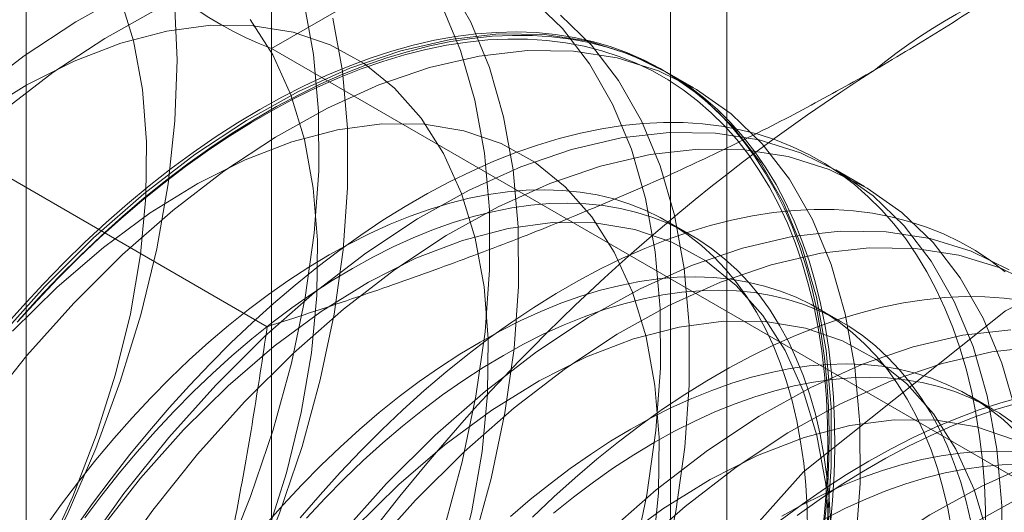
# Model space of a CAD drawing. Units: millimetres. Extents: x 63 to 4318, y 73 to 3048.
# Drawn here: x 3794 to 3799, y 2188 to 2190 of the extents above; entities that cross this region are included whole.
import ezdxf

# ---------------------------------------------------------------- set-up
doc = ezdxf.new("R2010")
doc.units = ezdxf.units.MM
doc.header["$LTSCALE"] = 2

msp = doc.modelspace()

# ---------------------------------------------------------------- linework, layer by layer
at = {"color": 7, "linetype": 'Continuous', "lineweight": 18}
for p, q in [((3795.5671, 2193.2274), (3795.5671, 2124.638)), ((3797.6884, 2123.4133), (3797.6884, 2192.0028)), ((3794.4248, 2191.6354), (3794.4248, 2123.046)), ((3797.4248, 2191.6354), (3797.4248, 2123.046)), ((3797.6884, 2191.268), (3795.5671, 2190.0434)), ((3797.6884, 2122.6786), (3797.6884, 2191.268)), ((3795.5671, 2190.0434), (3795.5671, 2121.454)), ((3795.5671, 2190.0434), (3806.2305, 2183.8875)), ((3795.5477, 2188.7485), (3793.4418, 2189.9642)), ((3797.534, 2189.8607), (3797.3995, 2189.9384)), ((3798.3295, 2189.4015), (3798.195, 2189.4791)), ((3797.5196, 2189.1763), (3797.4113, 2189.2388)), ((3798.2221, 2188.7707), (3798.1137, 2188.8333)), ((3798.9245, 2188.3652), (3798.8162, 2188.4277))]:
    msp.add_line(p, q, dxfattribs=at)
at = {"color": 7, "linetype": 'Continuous', "lineweight": 18, "flags": 128}
for points in [[(3794.2779, 2191.7305), (3794.4472, 2191.6301), (3794.6001, 2191.5034), (3794.7356, 2191.3514), (3794.8523, 2191.1753), (3794.9494, 2190.9766), (3795.026, 2190.7569), (3795.0815, 2190.5182), (3795.1155, 2190.2623), (3795.1276, 2189.9913), (3795.1178, 2189.7076), (3795.0861, 2189.4134), (3795.0328, 2189.1112), (3794.9584, 2188.8036), (3794.8634, 2188.493), (3794.7487, 2188.182), (3794.6152, 2187.8732), (3794.464, 2187.5692), (3794.2964, 2187.2725)], [(3794.367, 2187.4006), (3794.513, 2187.6761), (3794.6416, 2187.9576), (3794.7514, 2188.2422), (3794.8412, 2188.527), (3794.9102, 2188.809), (3794.9575, 2189.0854), (3794.9828, 2189.3533), (3794.9858, 2189.61), (3794.9665, 2189.8528), (3794.925, 2190.0792), (3794.8617, 2190.287), (3794.7774, 2190.474), (3794.6729, 2190.6382), (3794.5493, 2190.7781), (3794.4077, 2190.8921), (3794.2498, 2190.979)], [(3794.2618, 2184.5894), (3794.5015, 2184.7608), (3794.7376, 2184.9551), (3794.9681, 2185.1707), (3795.1912, 2185.406), (3795.405, 2185.6588), (3795.6077, 2185.9271), (3795.7976, 2186.2088), (3795.9733, 2186.5014), (3796.1331, 2186.8025), (3796.2758, 2187.1097), (3796.4002, 2187.4204), (3796.5053, 2187.732), (3796.5902, 2188.0419), (3796.6543, 2188.3476), (3796.6968, 2188.6466), (3796.7176, 2188.9363), (3796.7165, 2189.2143), (3796.6934, 2189.4785), (3796.6485, 2189.7264), (3796.5823, 2189.9562), (3796.4952, 2190.1659), (3796.388, 2190.3538)], [(3794.8975, 2190.3029), (3794.6561, 2190.1686), (3794.4154, 2190.0093), (3794.1772, 2189.8263)], [(3797.2512, 2187.6603), (3797.3152, 2187.966), (3797.3578, 2188.265), (3797.3786, 2188.5547), (3797.3775, 2188.8328), (3797.3544, 2189.0969), (3797.3095, 2189.3449), (3797.2433, 2189.5747), (3797.1562, 2189.7844), (3797.049, 2189.9722), (3796.9226, 2190.1367), (3796.778, 2190.2765)], [(3794.2612, 2185.9428), (3794.475, 2186.1957), (3794.6777, 2186.464), (3794.8676, 2186.7457), (3795.0433, 2187.0383), (3795.2031, 2187.3394), (3795.3458, 2187.6466), (3795.4702, 2187.9573), (3795.5753, 2188.2689), (3795.6602, 2188.5788), (3795.7243, 2188.8845), (3795.7668, 2189.1835), (3795.7876, 2189.4732), (3795.7865, 2189.7512), (3795.7634, 2190.0153), (3795.7185, 2190.2633)], [(3794.367, 2184.8384), (3794.6031, 2185.0327), (3794.8336, 2185.2484), (3795.0567, 2185.4836), (3795.2705, 2185.7364), (3795.4732, 2186.0048), (3795.6631, 2186.2864), (3795.8387, 2186.579), (3795.9986, 2186.8802), (3796.1413, 2187.1874), (3796.2657, 2187.498), (3796.3708, 2187.8096), (3796.4557, 2188.1196), (3796.5197, 2188.4253), (3796.5623, 2188.7242), (3796.5831, 2189.0139), (3796.582, 2189.292), (3796.5589, 2189.5561), (3796.514, 2189.8041), (3796.4478, 2190.0339), (3796.3607, 2190.2436)], [(3794.1726, 2185.63), (3794.3957, 2185.8652), (3794.6095, 2186.118), (3794.8122, 2186.3864), (3795.0021, 2186.668), (3795.1778, 2186.9606), (3795.3376, 2187.2618), (3795.4803, 2187.5689), (3795.6047, 2187.8796), (3795.7098, 2188.1912), (3795.7947, 2188.5012), (3795.8588, 2188.8069), (3795.9013, 2189.1058), (3795.9221, 2189.3955), (3795.921, 2189.6736), (3795.8979, 2189.9377), (3795.853, 2190.1857)], [(3795.032, 2190.2253), (3794.7906, 2190.091), (3794.5499, 2189.9316), (3794.3118, 2189.7486)], [(3797.3857, 2187.5827), (3797.4497, 2187.8884), (3797.4923, 2188.1873), (3797.5131, 2188.477), (3797.512, 2188.7551), (3797.4889, 2189.0192), (3797.444, 2189.2672), (3797.3778, 2189.497), (3797.2907, 2189.7067), (3797.1835, 2189.8946), (3797.0571, 2190.0591), (3796.9126, 2190.1988)], [(3796.4322, 2187.6085), (3796.5011, 2187.8905), (3796.5485, 2188.1669), (3796.5738, 2188.4348), (3796.5768, 2188.6915), (3796.5575, 2188.9343), (3796.516, 2189.1608), (3796.4527, 2189.3685), (3796.3684, 2189.5555), (3796.2639, 2189.7198), (3796.1402, 2189.8596), (3795.9987, 2189.9736), (3795.8408, 2190.0606), (3795.668, 2190.1196), (3795.4822, 2190.1502), (3795.2853, 2190.1519), (3795.0793, 2190.1248), (3794.8664, 2190.0691), (3794.6486, 2189.9854), (3794.4283, 2189.8745), (3794.2076, 2189.7377)], [(3794.2274, 2185.7487), (3794.4355, 2185.9542), (3794.635, 2186.1785), (3794.824, 2186.4195), (3795.0004, 2186.6747), (3795.1625, 2186.9414), (3795.3085, 2187.2169), (3795.4371, 2187.4984), (3795.5469, 2187.783), (3795.6367, 2188.0678), (3795.7056, 2188.3498), (3795.753, 2188.6261), (3795.7783, 2188.894), (3795.7813, 2189.1507), (3795.762, 2189.3935), (3795.7205, 2189.62), (3795.6572, 2189.8278), (3795.5729, 2190.0148), (3795.4684, 2190.179)], [(3798.1697, 2187.8134), (3798.1807, 2187.9386), (3798.1878, 2188.0619), (3798.1908, 2188.1831), (3798.1898, 2188.302), (3798.1848, 2188.4184), (3798.1757, 2188.5322), (3798.1626, 2188.6432), (3798.1455, 2188.7511), (3798.1245, 2188.856), (3798.0995, 2188.9575), (3798.0706, 2189.0556), (3798.0379, 2189.15), (3798.0013, 2189.2407), (3797.961, 2189.3275), (3797.917, 2189.4103), (3797.8694, 2189.4889), (3797.8183, 2189.5632), (3797.7636, 2189.6332), (3797.7056, 2189.6986), (3797.6443, 2189.7595), (3797.5798, 2189.8157), (3797.5122, 2189.8671), (3797.4415, 2189.9136), (3797.368, 2189.9553), (3797.2917, 2189.9919), (3797.2127, 2190.0235), (3797.1312, 2190.0501), (3797.0473, 2190.0714), (3796.961, 2190.0877), (3796.8726, 2190.0987), (3796.7822, 2190.1046), (3796.6898, 2190.1052), (3796.5957, 2190.1006), (3796.5, 2190.0908), (3796.4029, 2190.0759), (3796.3044, 2190.0557), (3796.2048, 2190.0304), (3796.1041, 2190), (3796.0026, 2189.9646), (3795.9004, 2189.9242), (3795.7976, 2189.8788), (3795.6944, 2189.8286), (3795.591, 2189.7735), (3795.4876, 2189.7138), (3795.3842, 2189.6495), (3795.281, 2189.5806), (3795.1782, 2189.5073), (3795.076, 2189.4297), (3794.9745, 2189.3479), (3794.8739, 2189.2621), (3794.7742, 2189.1724), (3794.6757, 2189.0788), (3794.5786, 2188.9816), (3794.4829, 2188.8809), (3794.3888, 2188.7769)], [(3798.1533, 2187.8058), (3798.1741, 2188.0955), (3798.173, 2188.3735), (3798.1499, 2188.6376), (3798.105, 2188.8856), (3798.0388, 2189.1154), (3797.9517, 2189.3251), (3797.8445, 2189.513), (3797.7181, 2189.6775), (3797.5735, 2189.8172), (3797.412, 2189.9311), (3797.2348, 2190.0181), (3797.0434, 2190.0775), (3796.8395, 2190.1088), (3796.6246, 2190.1118), (3796.4007, 2190.0865), (3796.1695, 2190.033), (3795.9329, 2189.9519), (3795.6929, 2189.8437), (3795.4516, 2189.7094), (3795.2109, 2189.5501), (3794.9727, 2189.367), (3794.7392, 2189.1618), (3794.5121, 2188.9362)], [(3795.5124, 2189.7598), (3795.6158, 2189.8172), (3795.7191, 2189.8699), (3795.8221, 2189.9177), (3795.9246, 2189.9606), (3796.0265, 2189.9985), (3796.1276, 2190.0314), (3796.2278, 2190.0593), (3796.3269, 2190.082), (3796.4247, 2190.0995), (3796.5211, 2190.1119), (3796.616, 2190.1191), (3796.7093, 2190.1211), (3796.8007, 2190.1179), (3796.8901, 2190.1094), (3796.9775, 2190.0958), (3797.0626, 2190.0769), (3797.1453, 2190.053), (3797.2256, 2190.0239), (3797.3033, 2189.9898), (3797.3782, 2189.9506), (3797.4503, 2189.9065), (3797.5194, 2189.8575), (3797.5855, 2189.8037), (3797.6484, 2189.7452), (3797.7081, 2189.682), (3797.7644, 2189.6143), (3797.8173, 2189.5422), (3797.8667, 2189.4657), (3797.9125, 2189.385), (3797.9547, 2189.3002), (3797.9931, 2189.2114), (3798.0278, 2189.1188), (3798.0586, 2189.0225), (3798.0855, 2188.9227), (3798.1086, 2188.8195), (3798.1276, 2188.7131), (3798.1427, 2188.6036), (3798.1538, 2188.4912), (3798.1609, 2188.376), (3798.1639, 2188.2584), (3798.1629, 2188.1383), (3798.1578, 2188.016), (3798.1488, 2187.8918), (3798.1357, 2187.7657)], [(3794.3837, 2188.7694), (3794.4771, 2188.8727), (3794.5721, 2188.9727), (3794.6685, 2189.0692), (3794.7663, 2189.1621), (3794.8652, 2189.2512), (3794.9651, 2189.3364), (3795.0659, 2189.4176), (3795.1674, 2189.4946), (3795.2694, 2189.5673), (3795.3718, 2189.6357), (3795.4745, 2189.6996), (3795.5772, 2189.7589), (3795.6799, 2189.8135), (3795.7823, 2189.8634), (3795.8843, 2189.9084), (3795.9858, 2189.9486), (3796.0865, 2189.9838), (3796.1865, 2190.0139), (3796.2854, 2190.039), (3796.3831, 2190.059), (3796.4796, 2190.0739), (3796.5746, 2190.0836), (3796.668, 2190.0881), (3796.7597, 2190.0875), (3796.8495, 2190.0817), (3796.9372, 2190.0707), (3797.0228, 2190.0546), (3797.1062, 2190.0334), (3797.1871, 2190.0071), (3797.2655, 2189.9757), (3797.3413, 2189.9393), (3797.4143, 2189.898), (3797.4844, 2189.8518), (3797.5515, 2189.8007), (3797.6156, 2189.7449), (3797.6764, 2189.6845), (3797.734, 2189.6195), (3797.7883, 2189.5501), (3797.839, 2189.4763), (3797.8863, 2189.3983), (3797.93, 2189.3161), (3797.97, 2189.2299), (3798.0063, 2189.1399), (3798.0388, 2189.0461), (3798.0674, 2188.9488), (3798.0923, 2188.848), (3798.1132, 2188.7439), (3798.1301, 2188.6367), (3798.1431, 2188.5265), (3798.1521, 2188.4136), (3798.1571, 2188.298), (3798.1581, 2188.1799), (3798.1551, 2188.0596), (3798.1481, 2187.9372), (3798.1371, 2187.8129)], [(3798.2878, 2187.7281), (3798.3086, 2188.0178), (3798.3075, 2188.2959), (3798.2844, 2188.56), (3798.2395, 2188.808), (3798.1733, 2189.0378), (3798.0862, 2189.2475), (3797.979, 2189.4354), (3797.8526, 2189.5999), (3797.7081, 2189.7396), (3797.5465, 2189.8534), (3797.3693, 2189.9404), (3797.1779, 2189.9998), (3796.974, 2190.0312), (3796.7591, 2190.0342), (3796.5352, 2190.0089), (3796.304, 2189.9554), (3796.0674, 2189.8742), (3795.8275, 2189.766), (3795.5861, 2189.6317), (3795.3454, 2189.4724), (3795.1073, 2189.2894), (3794.8737, 2189.0842), (3794.6466, 2188.8585)], [(3794.3155, 2188.7392), (3794.4087, 2188.8448), (3794.5036, 2188.9472), (3794.6001, 2189.0462), (3794.6979, 2189.1416), (3794.797, 2189.2333), (3794.8971, 2189.3211), (3794.9982, 2189.4049), (3795.1001, 2189.4846), (3795.2026, 2189.56), (3795.3056, 2189.6311), (3795.4089, 2189.6978), (3795.5124, 2189.7598)], [(3797.344, 2187.7077), (3797.3693, 2187.9756), (3797.3723, 2188.2323), (3797.353, 2188.4751), (3797.3115, 2188.7015), (3797.2482, 2188.9093), (3797.1639, 2189.0963), (3797.0594, 2189.2605), (3796.9357, 2189.4004), (3796.7942, 2189.5144), (3796.6363, 2189.6013), (3796.4635, 2189.6604), (3796.2777, 2189.6909), (3796.0808, 2189.6927), (3795.8748, 2189.6655), (3795.6619, 2189.6098), (3795.4441, 2189.5261), (3795.2237, 2189.4153), (3795.0031, 2189.2785), (3794.7844, 2189.117), (3794.5699, 2188.9327), (3794.3619, 2188.7273)], [(3798.8933, 2187.7775), (3798.8923, 2187.8964), (3798.8873, 2188.0129), (3798.8782, 2188.1267), (3798.8651, 2188.2376), (3798.848, 2188.3456), (3798.827, 2188.4505), (3798.802, 2188.552), (3798.7731, 2188.65), (3798.7403, 2188.7445), (3798.7038, 2188.8352), (3798.6635, 2188.922), (3798.6195, 2189.0047), (3798.5719, 2189.0834), (3798.5207, 2189.1577), (3798.4661, 2189.2276), (3798.4081, 2189.2931), (3798.3468, 2189.354), (3798.2823, 2189.4101), (3798.2147, 2189.4616), (3798.144, 2189.5081), (3798.0705, 2189.5497), (3797.9942, 2189.5864), (3797.9152, 2189.618), (3797.8337, 2189.6445), (3797.7497, 2189.6659), (3797.6635, 2189.6821), (3797.5751, 2189.6932), (3797.4846, 2189.699), (3797.3923, 2189.6997), (3797.2982, 2189.6951), (3797.2025, 2189.6853), (3797.1054, 2189.6703), (3797.0069, 2189.6502), (3796.9072, 2189.6249), (3796.8066, 2189.5945), (3796.7051, 2189.5591), (3796.6029, 2189.5187), (3796.5001, 2189.4733), (3796.3969, 2189.423), (3796.2935, 2189.368), (3796.19, 2189.3083), (3796.0866, 2189.2439), (3795.9835, 2189.1751), (3795.8807, 2189.1018), (3795.7785, 2189.0242), (3795.677, 2188.9424), (3795.5763, 2188.8566), (3795.4767, 2188.7668), (3795.3782, 2188.6733), (3795.2811, 2188.5761), (3795.1854, 2188.4754), (3795.0913, 2188.3713), (3794.9989, 2188.2641), (3794.9085, 2188.1538), (3794.8201, 2188.0407), (3794.7338, 2187.9249), (3794.6499, 2187.8066)], [(3798.9696, 2187.6362), (3798.9685, 2187.9143), (3798.9454, 2188.1784), (3798.9005, 2188.4264), (3798.8343, 2188.6562), (3798.7472, 2188.8659), (3798.64, 2189.0538), (3798.5136, 2189.2183), (3798.369, 2189.358), (3798.2075, 2189.4718), (3798.0303, 2189.5588), (3797.8389, 2189.6182), (3797.635, 2189.6496), (3797.4201, 2189.6526), (3797.1962, 2189.6273), (3796.9649, 2189.5738), (3796.7284, 2189.4926), (3796.4884, 2189.3845), (3796.2471, 2189.2502), (3796.0064, 2189.0908), (3795.7682, 2188.9078), (3795.5347, 2188.7026), (3795.3076, 2188.4769)], [(3799.035, 2188.3488), (3798.9688, 2188.5786), (3798.8817, 2188.7883), (3798.7745, 2188.9761), (3798.6481, 2189.1406), (3798.5035, 2189.2804), (3798.342, 2189.3942), (3798.1648, 2189.4812), (3797.9734, 2189.5406), (3797.7695, 2189.5719), (3797.5546, 2189.575), (3797.3307, 2189.5496), (3797.0995, 2189.4962), (3796.8629, 2189.415), (3796.623, 2189.3068), (3796.3816, 2189.1725), (3796.1409, 2189.0132), (3795.9027, 2188.8302), (3795.6692, 2188.625), (3795.4421, 2188.3993)], [(3795.5263, 2183.5218), (3795.8786, 2184.7529), (3796.4412, 2185.9718), (3797.1787, 2187.1021), (3798.0447, 2188.0727), (3798.9849, 2188.8225), (3799.9402, 2189.3046), (3800.8505, 2189.4885), (3801.6586, 2189.3628), (3802.3138, 2188.9354), (3802.7749, 2188.233), (3803.0129, 2187.2999), (3803.0129, 2186.1946), (3802.7749, 2184.9866), (3802.3138, 2183.7519), (3801.6586, 2182.5679)], [(3798.0638, 2187.7966), (3798.0618, 2187.9046), (3798.0557, 2188.0101), (3798.0457, 2188.1129), (3798.0317, 2188.2128), (3798.0138, 2188.3096), (3797.9919, 2188.4032), (3797.9661, 2188.4934), (3797.9365, 2188.58), (3797.9032, 2188.6629), (3797.866, 2188.7419), (3797.8253, 2188.8169), (3797.7809, 2188.8877), (3797.7331, 2188.9542), (3797.6818, 2189.0164), (3797.6272, 2189.074), (3797.5694, 2189.127), (3797.5084, 2189.1753), (3797.4445, 2189.2188), (3797.3776, 2189.2574), (3797.308, 2189.2911), (3797.2357, 2189.3197), (3797.1609, 2189.3433), (3797.0837, 2189.3618), (3797.0042, 2189.3751), (3796.9227, 2189.3833), (3796.8392, 2189.3863), (3796.7538, 2189.3842), (3796.6669, 2189.3768), (3796.5784, 2189.3643), (3796.4886, 2189.3466), (3796.3976, 2189.3239), (3796.3056, 2189.296), (3796.2128, 2189.2632), (3796.1193, 2189.2253), (3796.0253, 2189.1826), (3795.9309, 2189.1351), (3795.8364, 2189.0828), (3795.7419, 2189.026), (3795.6475, 2188.9645), (3795.5535, 2188.8987), (3795.46, 2188.8285), (3795.3671, 2188.7542), (3795.2751, 2188.6758), (3795.1842, 2188.5936), (3795.0944, 2188.5076), (3795.0059, 2188.4179), (3794.9189, 2188.3249), (3794.8336, 2188.2285), (3794.7501, 2188.1291), (3794.6685, 2188.0268), (3794.5891, 2187.9217), (3794.5119, 2187.8141)], [(3798.1701, 2187.842), (3798.1641, 2187.9475), (3798.1541, 2188.0503), (3798.1401, 2188.1502), (3798.1221, 2188.2471), (3798.1002, 2188.3407), (3798.0745, 2188.4309), (3798.0449, 2188.5175), (3798.0115, 2188.6003), (3797.9744, 2188.6793), (3797.9336, 2188.7543), (3797.8893, 2188.8252), (3797.8414, 2188.8917), (3797.7901, 2188.9538), (3797.7355, 2189.0115), (3797.6777, 2189.0645), (3797.6167, 2189.1128), (3797.5528, 2189.1563), (3797.4859, 2189.1949), (3797.4163, 2189.2285), (3797.344, 2189.2572), (3797.2692, 2189.2808), (3797.192, 2189.2993), (3797.1125, 2189.3126), (3797.031, 2189.3208), (3796.9475, 2189.3238), (3796.8622, 2189.3216), (3796.7752, 2189.3143), (3796.6867, 2189.3017), (3796.5969, 2189.2841), (3796.506, 2189.2613), (3796.414, 2189.2335), (3796.3211, 2189.2006), (3796.2276, 2189.1628), (3796.1336, 2189.1201), (3796.0392, 2189.0726), (3795.9447, 2189.0203), (3795.8502, 2188.9634), (3795.7558, 2188.902), (3795.6618, 2188.8361), (3795.5683, 2188.766), (3795.4754, 2188.6917), (3795.3835, 2188.6133), (3795.2925, 2188.531), (3795.2027, 2188.445), (3795.1142, 2188.3554), (3795.0272, 2188.2623), (3794.9419, 2188.166), (3794.8584, 2188.0666), (3794.7769, 2187.9642), (3794.6974, 2187.8592)], [(3798.9848, 2189.0046), (3798.9171, 2189.056), (3798.8465, 2189.1026), (3798.773, 2189.1442), (3798.6967, 2189.1809), (3798.6177, 2189.2125), (3798.5362, 2189.239), (3798.4522, 2189.2604), (3798.366, 2189.2766), (3798.2775, 2189.2877), (3798.1871, 2189.2935), (3798.0948, 2189.2941), (3798.0007, 2189.2896), (3797.905, 2189.2798), (3797.8078, 2189.2648), (3797.7094, 2189.2447), (3797.6097, 2189.2194), (3797.5091, 2189.189), (3797.4075, 2189.1536), (3797.3053, 2189.1131), (3797.2026, 2189.0678), (3797.0994, 2189.0175), (3796.996, 2188.9625), (3796.8925, 2188.9028), (3796.7891, 2188.8384), (3796.686, 2188.7695), (3796.5832, 2188.6962), (3796.481, 2188.6187), (3796.3795, 2188.5369), (3796.2788, 2188.4511), (3796.1792, 2188.3613), (3796.0807, 2188.2677), (3795.9835, 2188.1705), (3795.8878, 2188.0698), (3795.7938, 2187.9658), (3795.7014, 2187.8586)], [(3798.1678, 2187.773), (3798.1485, 2188.0158), (3798.107, 2188.2423), (3798.0437, 2188.4501), (3797.9594, 2188.6371), (3797.8549, 2188.8013), (3797.7312, 2188.9411), (3797.5897, 2189.0551), (3797.4317, 2189.1421), (3797.259, 2189.2012), (3797.0732, 2189.2317), (3796.8763, 2189.2334), (3796.6703, 2189.2063), (3796.4574, 2189.1506), (3796.2396, 2189.0669), (3796.0192, 2188.9561), (3795.7986, 2188.8192), (3795.5799, 2188.6578), (3795.3654, 2188.4735), (3795.1574, 2188.268)], [(3799.003, 2189.0126), (3798.8258, 2189.0996), (3798.6344, 2189.159), (3798.4305, 2189.1904), (3798.2156, 2189.1934), (3797.9917, 2189.168), (3797.7604, 2189.1146), (3797.5239, 2189.0334), (3797.2839, 2188.9252), (3797.0426, 2188.7909), (3796.8019, 2188.6316), (3796.5637, 2188.4486), (3796.3302, 2188.2434), (3796.1031, 2188.0177)], [(3799.1375, 2188.935), (3798.9603, 2189.0219), (3798.7689, 2189.0814), (3798.565, 2189.1127), (3798.3501, 2189.1157), (3798.1262, 2189.0904), (3797.895, 2189.0369), (3797.6584, 2188.9558), (3797.4184, 2188.8476), (3797.1771, 2188.7133), (3796.9364, 2188.5539), (3796.6982, 2188.3709), (3796.4647, 2188.1657), (3796.2376, 2187.9401)], [(3798.7342, 2187.8072), (3798.7163, 2187.9041), (3798.6944, 2187.9977), (3798.6686, 2188.0879), (3798.639, 2188.1745), (3798.6056, 2188.2574), (3798.5685, 2188.3364), (3798.5277, 2188.4113), (3798.4834, 2188.4822), (3798.4355, 2188.5487), (3798.3843, 2188.6109), (3798.3297, 2188.6685), (3798.2718, 2188.7215), (3798.2109, 2188.7698), (3798.1469, 2188.8133), (3798.0801, 2188.8519), (3798.0104, 2188.8855), (3797.9381, 2188.9142), (3797.8633, 2188.9378), (3797.7861, 2188.9563), (3797.7067, 2188.9696), (3797.6251, 2188.9778), (3797.5416, 2188.9808), (3797.4563, 2188.9786), (3797.3694, 2188.9713), (3797.2809, 2188.9588), (3797.1911, 2188.9411), (3797.1001, 2188.9183), (3797.0081, 2188.8905), (3796.9153, 2188.8576), (3796.8218, 2188.8198), (3796.7278, 2188.7771), (3796.6334, 2188.7296), (3796.5389, 2188.6773), (3796.4443, 2188.6204), (3796.35, 2188.559), (3796.2559, 2188.4932), (3796.1624, 2188.423), (3796.0696, 2188.3487), (3795.9776, 2188.2703), (3795.8866, 2188.188), (3795.7968, 2188.102), (3795.7084, 2188.0124), (3795.6214, 2187.9193), (3795.5361, 2187.823)], [(3794.5121, 2188.9362), (3794.2935, 2188.6919)], [(3798.8246, 2187.8415), (3798.8027, 2187.9351), (3798.7769, 2188.0253), (3798.7473, 2188.1119), (3798.714, 2188.1948), (3798.6768, 2188.2738), (3798.6361, 2188.3488), (3798.5917, 2188.4196), (3798.5439, 2188.4862), (3798.4926, 2188.5483), (3798.438, 2188.6059), (3798.3802, 2188.6589), (3798.3192, 2188.7072), (3798.2553, 2188.7507), (3798.1884, 2188.7893), (3798.1188, 2188.823), (3798.0465, 2188.8517), (3797.9717, 2188.8752), (3797.8945, 2188.8937), (3797.815, 2188.9071), (3797.7335, 2188.9153), (3797.65, 2188.9183), (3797.5647, 2188.9161), (3797.4777, 2188.9087), (3797.3892, 2188.8962), (3797.2994, 2188.8786), (3797.2084, 2188.8558), (3797.1165, 2188.8279), (3797.0236, 2188.7951), (3796.9301, 2188.7573), (3796.8361, 2188.7146), (3796.7417, 2188.667), (3796.6472, 2188.6148), (3796.5527, 2188.5579), (3796.4583, 2188.4965), (3796.3643, 2188.4306), (3796.2708, 2188.3605), (3796.1779, 2188.2861), (3796.0859, 2188.2078), (3795.995, 2188.1255), (3795.9052, 2188.0395), (3795.8167, 2187.9499), (3795.7297, 2187.8568)], [(3794.6466, 2188.8585), (3794.428, 2188.6142), (3794.2195, 2188.3534)], [(3799.0684, 2188.8711), (3798.98, 2188.8821), (3798.8896, 2188.888), (3798.7972, 2188.8886), (3798.7032, 2188.884), (3798.6075, 2188.8742), (3798.5103, 2188.8593), (3798.4118, 2188.8391), (3798.3122, 2188.8138), (3798.2115, 2188.7835), (3798.11, 2188.748), (3798.0078, 2188.7076), (3797.905, 2188.6622), (3797.8019, 2188.612), (3797.6985, 2188.557), (3797.595, 2188.4972), (3797.4916, 2188.4329), (3797.3884, 2188.364), (3797.2857, 2188.2907), (3797.1835, 2188.2131), (3797.0819, 2188.1314), (3796.9813, 2188.0455), (3796.8816, 2187.9558), (3796.7832, 2187.8622)], [(3798.9025, 2187.7831), (3798.8392, 2187.9909), (3798.7549, 2188.1778), (3798.6504, 2188.3421), (3798.5267, 2188.4819), (3798.3852, 2188.5959), (3798.2272, 2188.6829), (3798.0545, 2188.7419), (3797.8687, 2188.7725), (3797.6718, 2188.7742), (3797.4658, 2188.7471), (3797.2529, 2188.6914), (3797.0351, 2188.6077), (3796.8147, 2188.4969), (3796.5941, 2188.36), (3796.3754, 2188.1986), (3796.1609, 2188.0142), (3795.9529, 2187.8088)], [(3799.0111, 2188.7341), (3798.7872, 2188.7088), (3798.5559, 2188.6554), (3798.3194, 2188.5742), (3798.0794, 2188.466), (3797.8381, 2188.3317), (3797.5974, 2188.1724), (3797.3592, 2187.9893), (3797.1257, 2187.7842), (3796.8986, 2187.5585)], [(3799.1456, 2188.6565), (3798.9217, 2188.6312), (3798.6904, 2188.5777), (3798.4539, 2188.4965), (3798.2139, 2188.3884), (3797.9726, 2188.254), (3797.7319, 2188.0947), (3797.4937, 2187.9117), (3797.2602, 2187.7065), (3797.0331, 2187.4808)], [(3799.0321, 2188.2629), (3798.9743, 2188.316), (3798.9134, 2188.3642), (3798.8494, 2188.4077), (3798.7825, 2188.4463), (3798.7129, 2188.48), (3798.6406, 2188.5087), (3798.5658, 2188.5322), (3798.4886, 2188.5507), (3798.4092, 2188.5641), (3798.3276, 2188.5723), (3798.2441, 2188.5753), (3798.1588, 2188.5731), (3798.0718, 2188.5657), (3797.9834, 2188.5532), (3797.8936, 2188.5356), (3797.8026, 2188.5128), (3797.7106, 2188.485), (3797.6178, 2188.4521), (3797.5243, 2188.4143), (3797.4302, 2188.3716), (3797.3359, 2188.324), (3797.2413, 2188.2718), (3797.1468, 2188.2149), (3797.0524, 2188.1535), (3796.9584, 2188.0876), (3796.8649, 2188.0175), (3796.7721, 2187.9432), (3796.6801, 2187.8648)], [(3799.0217, 2188.3017), (3798.9577, 2188.3452), (3798.8909, 2188.3838), (3798.8212, 2188.4175), (3798.749, 2188.4461), (3798.6741, 2188.4697), (3798.5969, 2188.4882), (3798.5175, 2188.5015), (3798.4359, 2188.5097), (3798.3524, 2188.5127), (3798.2671, 2188.5106), (3798.1802, 2188.5032), (3798.0917, 2188.4907), (3798.0019, 2188.473), (3797.9109, 2188.4503), (3797.8189, 2188.4224), (3797.7261, 2188.3896), (3797.6326, 2188.3517), (3797.5386, 2188.309), (3797.4442, 2188.2615), (3797.3497, 2188.2092), (3797.2551, 2188.1524), (3797.1608, 2188.0909), (3797.0667, 2188.0251), (3796.9732, 2187.9549), (3796.8804, 2187.8806)], [(3795.3076, 2188.4769), (3795.089, 2188.2327), (3794.8805, 2187.9718), (3794.684, 2187.6965), (3794.501, 2187.4091), (3794.3331, 2187.1119)], [(3795.4421, 2188.3993), (3795.2235, 2188.155), (3795.015, 2187.8941), (3794.8185, 2187.6189), (3794.6355, 2187.3314), (3794.4676, 2187.0343), (3794.3162, 2186.7298)], [(3798.3492, 2188.1221), (3798.4527, 2188.1795), (3798.556, 2188.2322), (3798.659, 2188.28), (3798.7615, 2188.3229), (3798.8634, 2188.3608), (3798.9645, 2188.3938), (3799.0646, 2188.4216)], [(3798.0151, 2187.8696), (3798.1179, 2187.9429), (3798.221, 2188.0118), (3798.3244, 2188.0761), (3798.4279, 2188.1359), (3798.5313, 2188.1909), (3798.6345, 2188.2411), (3798.7372, 2188.2865), (3798.8394, 2188.3269), (3798.9409, 2188.3624), (3799.0416, 2188.3928)], [(3799.0227, 2188.2236), (3798.85, 2188.2827), (3798.6642, 2188.3133), (3798.4673, 2188.315), (3798.2613, 2188.2878), (3798.0483, 2188.2321), (3797.8306, 2188.1485), (3797.6102, 2188.0376), (3797.3896, 2187.9008), (3797.1709, 2187.7394), (3796.9564, 2187.555), (3796.7484, 2187.3496)], [(3795.1574, 2188.268), (3794.9578, 2188.0437), (3794.7689, 2187.8027), (3794.5925, 2187.5475), (3794.4304, 2187.2808), (3794.2843, 2187.0053)], [(3801.4215, 2186.9711), (3801.3553, 2187.2009), (3801.2682, 2187.4106), (3801.161, 2187.5984), (3801.0346, 2187.7629), (3800.89, 2187.9027), (3800.7285, 2188.0165), (3800.5513, 2188.1035), (3800.3599, 2188.1629), (3800.156, 2188.1942), (3799.9411, 2188.1973), (3799.7172, 2188.1719), (3799.4859, 2188.1185), (3799.2494, 2188.0373), (3799.0094, 2187.9291), (3798.7681, 2187.7948), (3798.5274, 2187.6355), (3798.2892, 2187.4525), (3798.0557, 2187.2473), (3797.8286, 2187.0216)], [(3799.0301, 2188.1667), (3798.9466, 2188.1697), (3798.8613, 2188.1676), (3798.7743, 2188.1602), (3798.6858, 2188.1477), (3798.596, 2188.13), (3798.5051, 2188.1073), (3798.4131, 2188.0794), (3798.3202, 2188.0466), (3798.2267, 2188.0087), (3798.1327, 2187.966), (3798.0383, 2187.9185), (3797.9438, 2187.8663)], [(3797.937, 2187.8469), (3798.0395, 2187.9224), (3798.1425, 2187.9935), (3798.2458, 2188.0601), (3798.3492, 2188.1221)], [(3799.1149, 2188.115), (3798.8749, 2188.0068), (3798.6336, 2187.8725), (3798.3929, 2187.7131), (3798.1547, 2187.5301), (3797.9212, 2187.3249), (3797.6941, 2187.0993)], [(3798.1467, 2187.856), (3798.241, 2187.9035), (3798.3351, 2187.9462), (3798.4286, 2187.984), (3798.5214, 2188.0169), (3798.6134, 2188.0447), (3798.7044, 2188.0675), (3798.7942, 2188.0852), (3798.8826, 2188.0977), (3798.9696, 2188.105), (3799.0549, 2188.1072)], [(3796.1031, 2188.0177), (3795.8845, 2187.7734), (3795.676, 2187.5126), (3795.4795, 2187.2373), (3795.2965, 2186.9499), (3795.1286, 2186.6527), (3794.9772, 2186.3482), (3794.8435, 2186.039), (3794.7286, 2185.7275), (3794.6335, 2185.4164), (3794.5589, 2185.1083), (3794.5056, 2184.8056), (3794.4739, 2184.511), (3794.464, 2184.2268), (3794.4762, 2183.9554), (3794.5102, 2183.6991)], [(3796.2376, 2187.9401), (3796.019, 2187.6958), (3795.8105, 2187.4349), (3795.614, 2187.1596), (3795.431, 2186.8722), (3795.2631, 2186.575), (3795.1117, 2186.2706), (3794.978, 2185.9613), (3794.8631, 2185.6498), (3794.768, 2185.3388), (3794.6934, 2185.0306), (3794.6401, 2184.728), (3794.6084, 2184.4333), (3794.5985, 2184.1492), (3794.6107, 2183.8778), (3794.6447, 2183.6215)]]:
    msp.add_lwpolyline(points, dxfattribs=at)
at = {"color": 7, "linetype": 'Continuous', "lineweight": 18}
for centre, radius, start, end in [((3796.1796, 2191.6354), 1.7058, 111.0452, 248.9548), ((3800.4726, 2183.8475), 9.201, 122.62208, 159.78878), ((3800.0448, 2187.8957), 2.6418, 40.6092, 129.1717), ((3803.3364, 2182.1943), 9.201, 122.62208, 159.78878)]:
    msp.add_arc(centre, radius, start, end, dxfattribs=at)
for points, knots in [([(3793.4418, 2189.9642), (3793.5156, 2190.0401), (3793.6632, 2190.1918), (3793.8948, 2190.4117), (3794.1339, 2190.6246), (3794.3813, 2190.8296), (3794.642, 2191.0304), (3794.9174, 2191.2258), (3795.2064, 2191.416), (3795.4104, 2191.5367), (3795.5124, 2191.597)], [0, 0, 0, 0, 0.128537, 0.257172, 0.380213, 0.503284, 0.626313, 0.750861, 0.875459, 1, 1, 1, 1]), ([(3798.3762, 2189.9438), (3798.4858, 2190.0088), (3798.7054, 2190.1389), (3799.0051, 2190.3382), (3799.2821, 2190.5371), (3799.5366, 2190.7349), (3799.7801, 2190.9382), (3800.0127, 2191.1468), (3800.2358, 2191.3596), (3800.3764, 2191.5043), (3800.4467, 2191.5766)], [0, 0, 0, 0, 0.134059, 0.268388, 0.389704, 0.511066, 0.632394, 0.754915, 0.877467, 1, 1, 1, 1]), ([(3795.5477, 2188.7485), (3795.6791, 2188.7911), (3795.942, 2188.8763), (3796.323, 2189.01), (3796.6916, 2189.148), (3797.0468, 2189.2908), (3797.3945, 2189.4414), (3797.7331, 2189.6003), (3798.0625, 2189.7672), (3798.2716, 2189.8849), (3798.3762, 2189.9438)], [0, 0, 0, 0, 0.128537, 0.257172, 0.380213, 0.503284, 0.626313, 0.750861, 0.875459, 1, 1, 1, 1]), ([(3795.5477, 2188.7485), (3795.5261, 2188.6053), (3795.483, 2188.319), (3795.4069, 2187.8914), (3795.3213, 2187.4656), (3795.2241, 2187.0406), (3795.1146, 2186.6177), (3794.9914, 2186.1971), (3794.8554, 2185.781), (3794.7531, 2185.5091), (3794.7019, 2185.3731)], [0, 0, 0, 0, 0.123627, 0.247252, 0.371298, 0.49534, 0.621101, 0.746858, 0.87343, 1, 1, 1, 1])]:
    msp.add_open_spline(points, degree=3, knots=knots, dxfattribs=at)

doc.saveas('drawing.dxf')
